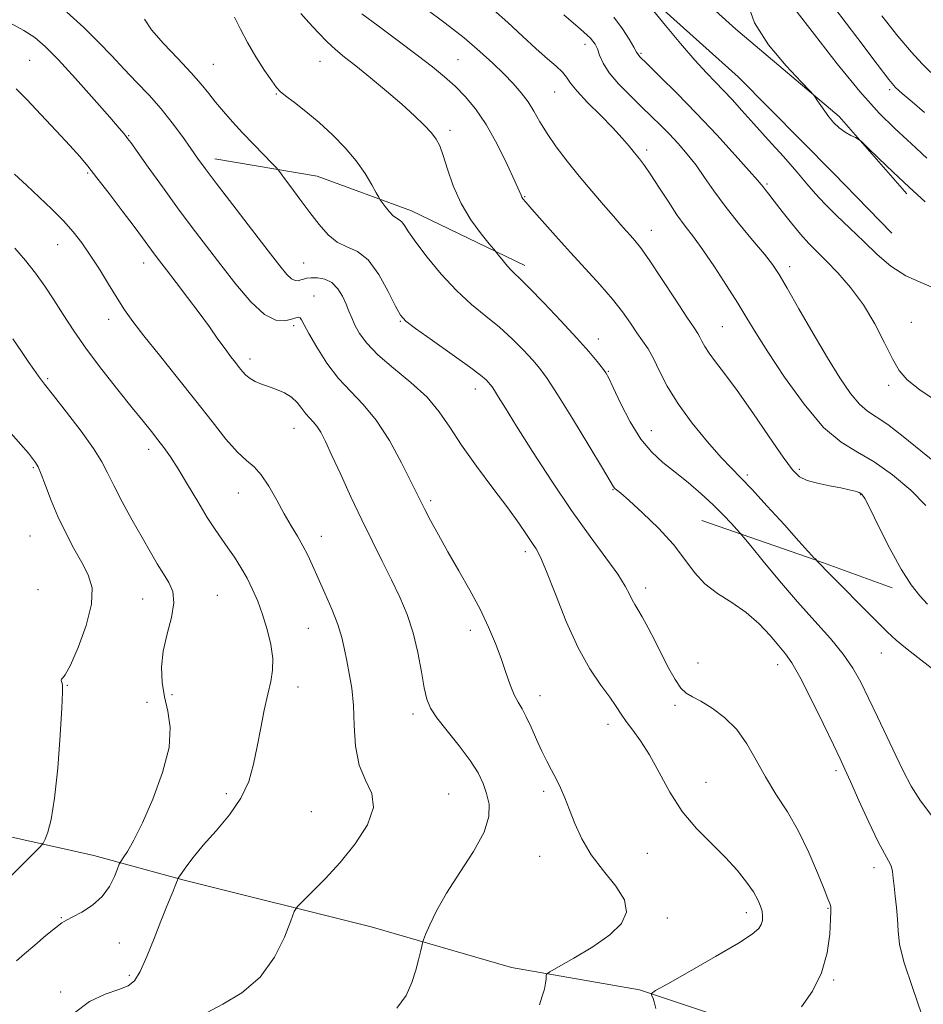
# Model space of a CAD drawing. Extents: x 2104800 to 2107700, y 299800 to 302700.
# Drawn here: x 2106153 to 2106380, y 300166 to 300414 of the extents above; entities that cross this region are included whole.
import ezdxf

# ---------------------------------------------------------------- set-up
doc = ezdxf.new("R2010")
doc.units = 0
doc.header["$MEASUREMENT"] = 0
for name, color, linetype, lineweight in [('BREAKLINE DTM HARD', 7, 'Continuous', 0), ('CONTOUR INDEX', 41, 'Continuous', 13), ('CONTOUR INTERMEDIATE', 44, 'Continuous', 0), ('SPOT ELEVATION DTM', 2, 'Continuous', 13)]:
    doc.layers.add(name, color=color, linetype=linetype, lineweight=lineweight)

msp = doc.modelspace()

# ---------------------------------------------------------------- linework, layer by layer
at = {"layer": 'BREAKLINE DTM HARD', "extrusion": (0.09954468126352062, 0.07100899659486558, 0.9924961354255918), "elevation": 232036.2772560066, "flags": 128}
msp.add_lwpolyline([(-978590.8444248457, -1874788.924435395), (-978609.3557585871, -1874807.488993648), (-978630.1621360334, -1874821.812227173), (-978657.8800084305, -1874837.094148218)], dxfattribs=at)
at = {"layer": 'BREAKLINE DTM HARD', "extrusion": (0.3366889494147599, 0.8307285972048365, 0.4433176616468938), "elevation": 959098.7660204761, "flags": 128}
msp.add_lwpolyline([(-1839296.383801313, -473173.9675874013), (-1839326.413552859, -473177.3255960562), (-1839346.996504791, -473179.032490821)], dxfattribs=at)
at = {"layer": 'BREAKLINE DTM HARD'}
for points in [[(2106263.77, 300470.27, 1036.12), (2106284.99, 300452.14, 1035.79), (2106307.93, 300433.6, 1035.1), (2106332.62, 300411.23, 1034.45), (2106358.6, 300389.31, 1033.85), (2106375.55, 300369.84, 1034.36)], [(2106280.84, 300441.81, 1036.21), (2106309.81, 300420.35, 1035.75), (2106333.21, 300399.25, 1034.87), (2106357.07, 300375.16, 1034.5), (2106371.83, 300359.94, 1034.77)], [(2105886.04, 300320.21, 1088.36), (2105912.87, 300298.3, 1085.2), (2105961.62, 300269.82, 1079.64), (2106008.45, 300258.02, 1076.3), (2106050.5, 300250.86, 1073.7), (2106095.32, 300228.76, 1071.38), (2106129.77, 300212.94, 1068.51), (2106171.43, 300203.64, 1064.89), (2106193.77, 300197.51, 1061.83), (2106241.02, 300185.72, 1058.77), (2106276.26, 300175.48, 1056.68), (2106308.45, 300169.91, 1054.18), (2106346.72, 300157.14, 1051.67), (2106382.89, 300141.77, 1049.72), (2106416.55, 300121.23, 1046.57), (2106447.68, 300098.09, 1044.76), (2106496.51, 300064.05, 1041.52), (2106537.14, 300034.62, 1037.81), (2106566.18, 300007.6, 1036.37), (2106575.894, 300000, 1036.202)]]:
    msp.add_polyline3d(points, dxfattribs=at)
at = {"layer": 'CONTOUR INDEX', "flags": 128}
for points, elevation in [([(2106380.02, 300390.328), (2106376.881, 300392.967), (2106374.379, 300395.098), (2106372.727, 300396.601), (2106371.028, 300398.567), (2106368.11, 300402.388), (2106363.24, 300408.885), (2106357.446, 300416.599)], 1030), ([(2106379.335, 300163.654), (2106376.985, 300170.493), (2106374.9, 300176.68), (2106373.772, 300181.317), (2106373.371, 300184.758), (2106373.235, 300187.669), (2106372.998, 300190.569), (2106372.674, 300193.39), (2106372.372, 300195.915), (2106372.162, 300197.982), (2106371.951, 300199.645), (2106371.608, 300201.01), (2106370.993, 300202.289), (2106369.948, 300204.117), (2106368.306, 300207.234), (2106366.024, 300212.029), (2106363.541, 300217.482), (2106361.415, 300222.222), (2106359.997, 300225.358), (2106358.804, 300227.917), (2106357.142, 300231.404), (2106354.554, 300236.809), (2106351.514, 300243.046), (2106348.734, 300248.516), (2106346.715, 300252.06), (2106345.133, 300254.3), (2106343.454, 300256.305), (2106341.247, 300258.886), (2106338.487, 300261.839), (2106335.248, 300264.708), (2106331.662, 300267.17), (2106328.071, 300269.435), (2106324.873, 300271.852), (2106322.292, 300274.704), (2106319.866, 300278.024), (2106316.96, 300281.783), (2106313.19, 300285.855), (2106309.181, 300289.727), (2106305.811, 300292.792), (2106303.734, 300294.62), (2106302.711, 300295.492), (2106302.276, 300295.868), (2106301.942, 300296.293), (2106301.107, 300297.657), (2106299.146, 300300.934), (2106295.715, 300306.634), (2106291.598, 300313.414), (2106287.865, 300319.464), (2106285.287, 300323.453), (2106283.451, 300325.963), (2106281.65, 300328.052), (2106279.319, 300330.555), (2106276.472, 300333.41), (2106273.266, 300336.331), (2106269.836, 300339.141), (2106266.228, 300342.091), (2106262.465, 300345.543), (2106258.638, 300349.677), (2106255.102, 300353.96), (2106252.282, 300357.68), (2106250.466, 300360.29), (2106249.409, 300361.909), (2106248.735, 300362.823), (2106248.117, 300363.324), (2106247.429, 300363.728), (2106246.598, 300364.356), (2106245.597, 300365.417), (2106244.591, 300366.658), (2106243.791, 300367.709), (2106243.32, 300368.355), (2106242.943, 300368.979), (2106242.337, 300370.115), (2106241.231, 300372.156), (2106239.559, 300374.929), (2106237.306, 300378.118), (2106234.496, 300381.436), (2106231.308, 300384.707), (2106227.959, 300387.783), (2106224.683, 300390.521), (2106221.781, 300392.793), (2106219.568, 300394.474), (2106218.208, 300395.569), (2106217.248, 300396.6), (2106216.083, 300398.216), (2106214.278, 300400.875), (2106212.099, 300404.257), (2106209.98, 300407.852), (2106208.243, 300411.224), (2106206.751, 300414.246)], 1050), ([(2106383.442, 300301.775), (2106379.098, 300305.26), (2106374.669, 300308.896), (2106370.79, 300311.932), (2106367.906, 300313.877), (2106365.707, 300315.298), (2106363.69, 300317.02), (2106361.427, 300319.74), (2106358.768, 300323.621), (2106355.634, 300328.694), (2106352.054, 300334.798), (2106348.494, 300341.006), (2106345.53, 300346.199), (2106343.51, 300349.633), (2106341.874, 300352.074), (2106339.837, 300354.66), (2106336.851, 300358.239), (2106333.329, 300362.481), (2106329.925, 300366.764), (2106327.131, 300370.589), (2106324.806, 300373.963), (2106322.646, 300377.015), (2106320.416, 300379.85), (2106318.134, 300382.48), (2106315.887, 300384.89), (2106313.711, 300387.108), (2106311.461, 300389.319), (2106308.941, 300391.75), (2106306.07, 300394.54), (2106303.21, 300397.483), (2106300.834, 300400.286), (2106299.287, 300402.704), (2106298.397, 300404.689), (2106297.861, 300406.244), (2106297.313, 300407.478), (2106296.131, 300408.932), (2106293.629, 300411.259), (2106289.456, 300414.823)], 1040), ([(2106199.829, 300164.197), (2106203.78, 300166.279), (2106208.584, 300169.174), (2106213.199, 300173.104), (2106216.782, 300178.07), (2106219.287, 300183.163), (2106220.864, 300187.251), (2106221.751, 300189.574), (2106222.532, 300190.86), (2106223.877, 300192.212), (2106226.279, 300194.519), (2106229.537, 300197.812), (2106233.271, 300201.908), (2106237.034, 300206.569), (2106240.099, 300211.327), (2106241.668, 300215.658), (2106241.261, 300219.242), (2106239.671, 300222.577), (2106238.005, 300226.368), (2106237.113, 300231.088), (2106236.798, 300236.299), (2106236.603, 300241.334), (2106236.172, 300245.667), (2106235.562, 300249.335), (2106234.931, 300252.521), (2106234.371, 300255.428), (2106233.708, 300258.364), (2106232.704, 300261.662), (2106231.213, 300265.516), (2106229.46, 300269.574), (2106227.766, 300273.345), (2106226.365, 300276.465), (2106225.152, 300279.077), (2106223.936, 300281.448), (2106222.559, 300283.834), (2106220.994, 300286.439), (2106219.247, 300289.454), (2106217.341, 300292.937), (2106215.373, 300296.421), (2106213.457, 300299.307), (2106211.646, 300301.239), (2106209.735, 300302.829), (2106207.455, 300304.937), (2106204.586, 300308.233), (2106201.095, 300312.638), (2106196.997, 300317.887), (2106192.41, 300323.645), (2106187.858, 300329.301), (2106183.97, 300334.173), (2106181.175, 300337.819), (2106179.115, 300340.737), (2106177.233, 300343.665), (2106175.1, 300347.138), (2106172.791, 300350.899), (2106170.51, 300354.487), (2106168.384, 300357.571), (2106166.227, 300360.328), (2106163.775, 300363.059), (2106160.859, 300365.99), (2106157.667, 300369.03), (2106154.483, 300372.014), (2106151.51, 300374.825)], 1060)]:
    msp.add_lwpolyline(points, dxfattribs=dict(at, elevation=elevation))
at = {"layer": 'CONTOUR INTERMEDIATE', "flags": 128}
for points, elevation in [([(2106380.77, 300266.817), (2106378.885, 300268.854), (2106376.684, 300271.653), (2106374.142, 300275.593), (2106371.315, 300280.784), (2106368.58, 300286.244), (2106366.394, 300290.722), (2106365.062, 300293.302), (2106364.28, 300294.41), (2106363.594, 300294.808), (2106362.602, 300295.131), (2106361.109, 300295.517), (2106358.972, 300295.975), (2106356.168, 300296.515), (2106353.157, 300297.142), (2106350.522, 300297.859), (2106348.614, 300298.787), (2106346.873, 300300.513), (2106344.513, 300303.741), (2106341.009, 300308.842), (2106336.891, 300314.854), (2106332.951, 300320.479), (2106329.826, 300324.71), (2106327.528, 300327.684), (2106325.912, 300329.83), (2106324.83, 300331.509), (2106324.12, 300332.836), (2106323.614, 300333.861), (2106323.1, 300334.755), (2106322.167, 300336.179), (2106320.36, 300338.915), (2106317.436, 300343.392), (2106314.004, 300348.625), (2106310.887, 300353.277), (2106308.705, 300356.344), (2106307.272, 300358.152), (2106306.197, 300359.36), (2106305.117, 300360.563), (2106303.769, 300362.091), (2106301.918, 300364.212), (2106299.416, 300367.1), (2106296.459, 300370.56), (2106293.333, 300374.306), (2106290.301, 300378.076), (2106287.545, 300381.701), (2106285.225, 300385.038), (2106283.427, 300387.982), (2106281.933, 300390.597), (2106280.448, 300392.988), (2106278.726, 300395.262), (2106276.701, 300397.547), (2106274.353, 300399.972), (2106271.635, 300402.653), (2106268.385, 300405.648), (2106264.413, 300409.003), (2106259.675, 300412.696), (2106254.708, 300416.445)], 1044), ([(2106380.346, 300291.599), (2106376.548, 300295.383), (2106372.021, 300299.246), (2106367.406, 300302.55), (2106363.17, 300304.97), (2106359.068, 300307.433), (2106354.679, 300311.181), (2106349.77, 300316.996), (2106344.866, 300323.825), (2106340.678, 300330.158), (2106337.683, 300334.903), (2106335.401, 300338.64), (2106333.12, 300342.371), (2106330.317, 300346.808), (2106327.248, 300351.511), (2106324.36, 300355.749), (2106321.975, 300359.025), (2106319.912, 300361.758), (2106317.86, 300364.596), (2106315.606, 300367.982), (2106313.328, 300371.534), (2106311.296, 300374.661), (2106309.702, 300376.942), (2106308.406, 300378.623), (2106307.19, 300380.119), (2106305.829, 300381.8), (2106304.086, 300383.856), (2106301.72, 300386.438), (2106298.649, 300389.575), (2106295.423, 300392.836), (2106292.752, 300395.67), (2106291.118, 300397.688), (2106290.11, 300399.135), (2106289.09, 300400.418), (2106287.528, 300401.904), (2106285.322, 300403.805), (2106282.48, 300406.296), (2106279.066, 300409.442), (2106275.385, 300412.873), (2106271.799, 300416.109)], 1042), ([(2106383.897, 300345.597), (2106379.496, 300347.427), (2106375.29, 300349.262), (2106371.568, 300351.682), (2106368.165, 300354.626), (2106364.804, 300357.871), (2106361.31, 300361.199), (2106357.918, 300364.412), (2106354.966, 300367.314), (2106352.637, 300369.829), (2106350.492, 300372.344), (2106347.937, 300375.364), (2106344.575, 300379.208), (2106340.792, 300383.45), (2106337.17, 300387.48), (2106334.16, 300390.82), (2106331.686, 300393.532), (2106329.545, 300395.814), (2106327.504, 300397.915), (2106325.231, 300400.292), (2106322.368, 300403.452), (2106318.751, 300407.65), (2106315, 300412.125), (2106311.928, 300415.861)], 1036), ([(2106380.205, 300367.806), (2106376.189, 300371.494), (2106372.127, 300375.326), (2106368.466, 300378.844), (2106365.713, 300381.514), (2106364.183, 300382.986), (2106363.4, 300383.628), (2106362.696, 300383.994), (2106361.554, 300384.539), (2106360.09, 300385.351), (2106358.573, 300386.422), (2106357.221, 300387.728), (2106356.036, 300389.175), (2106354.969, 300390.654), (2106353.993, 300392.051), (2106353.166, 300393.248), (2106352.565, 300394.12), (2106352.129, 300394.709), (2106351.225, 300395.705), (2106349.076, 300397.96), (2106345.274, 300402.033), (2106340.876, 300407.292), (2106337.306, 300412.811), (2106335.609, 300417.777)], 1034), ([(2106380.566, 300378.813), (2106379.409, 300379.908), (2106377.849, 300381.378), (2106375.647, 300383.412), (2106372.601, 300386.228), (2106368.654, 300390.16), (2106363.781, 300395.569), (2106358.111, 300402.52), (2106352.369, 300409.893), (2106347.433, 300416.273)], 1032), ([(2106312.546, 300165.169), (2106312.156, 300166.915), (2106311.76, 300167.984), (2106311.443, 300168.575), (2106311.429, 300168.961), (2106312.491, 300169.702), (2106315.54, 300171.434), (2106321.025, 300174.522), (2106327.553, 300178.246), (2106333.268, 300181.614), (2106336.763, 300183.88), (2106338.409, 300185.281), (2106339.026, 300186.296), (2106339.296, 300187.326), (2106339.361, 300188.446), (2106339.226, 300189.648), (2106338.875, 300190.955), (2106338.196, 300192.508), (2106337.056, 300194.477), (2106335.341, 300196.98), (2106333.013, 300199.926), (2106330.056, 300203.171), (2106326.523, 300206.626), (2106322.751, 300210.41), (2106319.151, 300214.697), (2106316.039, 300219.534), (2106313.359, 300224.464), (2106310.96, 300228.905), (2106308.735, 300232.416), (2106306.745, 300235.117), (2106305.095, 300237.269), (2106303.805, 300239.146), (2106302.561, 300241.076), (2106300.965, 300243.398), (2106298.728, 300246.443), (2106295.994, 300250.496), (2106293.014, 300255.835), (2106290.041, 300262.463), (2106287.328, 300269.296), (2106285.128, 300274.979), (2106283.592, 300278.554), (2106282.467, 300280.641), (2106281.398, 300282.258), (2106280.042, 300284.295), (2106278.115, 300287.121), (2106275.344, 300290.979), (2106271.625, 300295.947), (2106267.519, 300301.441), (2106263.753, 300306.716), (2106260.808, 300311.21), (2106258.171, 300315.105), (2106255.083, 300318.768), (2106251.052, 300322.469), (2106246.655, 300326.096), (2106242.739, 300329.438), (2106239.951, 300332.331), (2106238.149, 300334.793), (2106236.991, 300336.884), (2106236.166, 300338.69), (2106235.476, 300340.383), (2106234.752, 300342.159), (2106233.845, 300344.125), (2106232.683, 300346.032), (2106231.213, 300347.543), (2106229.441, 300348.41), (2106227.606, 300348.75), (2106226.004, 300348.768), (2106224.851, 300348.642), (2106224.041, 300348.443), (2106223.385, 300348.213), (2106222.718, 300348.023), (2106221.964, 300348.048), (2106221.071, 300348.49), (2106219.916, 300349.594), (2106218.114, 300351.785), (2106215.21, 300355.53), (2106211.003, 300360.991), (2106206.301, 300367.108), (2106202.169, 300372.512), (2106199.371, 300376.225), (2106197.479, 300378.815), (2106195.768, 300381.24), (2106193.656, 300384.239), (2106191.122, 300387.684), (2106188.29, 300391.234), (2106185.275, 300394.621), (2106182.163, 300397.885), (2106179.032, 300401.143), (2106175.907, 300404.497), (2106172.597, 300407.995), (2106168.857, 300411.673), (2106164.612, 300415.472)], 1054), ([(2106349.11, 300165.633), (2106351.867, 300169.554), (2106354.168, 300174.171), (2106355.565, 300179.164), (2106356.221, 300183.873), (2106356.453, 300187.555), (2106356.526, 300189.69), (2106356.508, 300190.663), (2106356.417, 300191.085), (2106356.231, 300191.565), (2106355.767, 300192.717), (2106354.803, 300195.155), (2106353.182, 300199.248), (2106350.997, 300204.392), (2106348.406, 300209.739), (2106345.577, 300214.622), (2106342.721, 300219.089), (2106340.058, 300223.366), (2106337.713, 300227.606), (2106335.435, 300231.657), (2106332.876, 300235.292), (2106329.831, 300238.32), (2106326.655, 300240.687), (2106323.841, 300242.379), (2106321.749, 300243.47), (2106320.188, 300244.405), (2106318.83, 300245.718), (2106317.403, 300247.821), (2106315.846, 300250.625), (2106314.153, 300253.916), (2106312.353, 300257.444), (2106310.611, 300260.808), (2106309.126, 300263.567), (2106308.039, 300265.432), (2106307.256, 300266.705), (2106306.627, 300267.839), (2106305.956, 300269.261), (2106304.879, 300271.304), (2106302.99, 300274.277), (2106299.994, 300278.431), (2106296.044, 300283.779), (2106291.407, 300290.279), (2106286.407, 300297.711), (2106281.593, 300305.158), (2106277.571, 300311.523), (2106274.79, 300315.981), (2106273.062, 300318.778), (2106272.044, 300320.426), (2106271.418, 300321.398), (2106270.983, 300321.996), (2106270.565, 300322.481), (2106269.922, 300323.132), (2106268.523, 300324.307), (2106265.772, 300326.381), (2106261.394, 300329.517), (2106256.422, 300333.023), (2106252.214, 300335.995), (2106249.735, 300337.86), (2106248.388, 300339.373), (2106247.183, 300341.624), (2106245.341, 300345.314), (2106242.941, 300349.599), (2106240.272, 300353.249), (2106237.585, 300355.39), (2106234.98, 300356.578), (2106232.518, 300357.729), (2106230.227, 300359.572), (2106227.991, 300362.112), (2106225.661, 300365.169), (2106223.181, 300368.507), (2106220.848, 300371.651), (2106219.055, 300374.073), (2106218.016, 300375.456), (2106217.252, 300376.359), (2106216.105, 300377.554), (2106214.104, 300379.614), (2106211.507, 300382.31), (2106208.753, 300385.211), (2106206.212, 300387.962), (2106203.958, 300390.502), (2106201.994, 300392.847), (2106200.248, 300395.064), (2106198.344, 300397.435), (2106195.833, 300400.292), (2106192.477, 300403.821), (2106188.893, 300407.6), (2106185.913, 300411.059), (2106184.121, 300413.758)], 1052), ([(2106382.135, 300213.232), (2106379.04, 300217.343), (2106376.659, 300221.065), (2106374.738, 300224.726), (2106372.827, 300228.777), (2106370.597, 300233.498), (2106368.214, 300238.49), (2106365.966, 300243.179), (2106364.019, 300247.164), (2106362.052, 300250.709), (2106359.624, 300254.246), (2106356.404, 300258.143), (2106352.505, 300262.503), (2106348.152, 300267.365), (2106343.635, 300272.62), (2106339.503, 300277.576), (2106336.374, 300281.392), (2106334.629, 300283.523), (2106333.73, 300284.594), (2106332.906, 300285.522), (2106331.526, 300287.042), (2106329.516, 300289.162), (2106326.943, 300291.707), (2106323.904, 300294.496), (2106320.628, 300297.32), (2106317.374, 300299.966), (2106314.344, 300302.352), (2106311.506, 300304.919), (2106308.768, 300308.241), (2106306.101, 300312.62), (2106303.712, 300317.278), (2106301.87, 300321.166), (2106300.725, 300323.544), (2106299.954, 300324.912), (2106299.115, 300326.081), (2106297.801, 300327.754), (2106295.75, 300330.21), (2106292.734, 300333.623), (2106288.716, 300337.977), (2106284.421, 300342.513), (2106280.76, 300346.281), (2106278.399, 300348.611), (2106277.003, 300349.928), (2106275.989, 300350.935), (2106274.907, 300352.164), (2106273.837, 300353.469), (2106272.993, 300354.533), (2106272.47, 300355.194), (2106271.881, 300355.914), (2106270.722, 300357.311), (2106268.668, 300359.844), (2106266.11, 300363.339), (2106263.62, 300367.466), (2106261.651, 300371.862), (2106260.192, 300376.042), (2106259.114, 300379.492), (2106258.263, 300381.876), (2106257.379, 300383.576), (2106256.176, 300385.155), (2106254.405, 300387.085), (2106251.965, 300389.478), (2106248.792, 300392.356), (2106244.934, 300395.664), (2106240.876, 300399.022), (2106237.216, 300401.974), (2106234.381, 300404.217), (2106232.118, 300406.071), (2106230.005, 300408.011), (2106227.731, 300410.369), (2106225.436, 300412.89), (2106223.371, 300415.179)], 1048), ([(2106381.709, 300250.812), (2106378.306, 300253.411), (2106375.23, 300255.816), (2106372.897, 300257.746), (2106370.72, 300259.746), (2106367.866, 300262.568), (2106363.827, 300266.643), (2106359.418, 300271.118), (2106355.781, 300274.82), (2106353.759, 300276.879), (2106353.006, 300277.653), (2106352.876, 300277.808), (2106352.832, 300277.89), (2106352.773, 300277.989), (2106352.704, 300278.076), (2106352.623, 300278.14), (2106352.493, 300278.237), (2106352.268, 300278.441), (2106351.826, 300278.904), (2106350.736, 300280.104), (2106348.49, 300282.601), (2106344.834, 300286.665), (2106340.539, 300291.407), (2106336.628, 300295.651), (2106333.811, 300298.589), (2106331.549, 300300.9), (2106328.989, 300303.63), (2106325.541, 300307.542), (2106321.673, 300312.257), (2106318.117, 300317.111), (2106315.431, 300321.535), (2106313.481, 300325.348), (2106311.957, 300328.467), (2106310.587, 300330.888), (2106309.232, 300332.926), (2106307.789, 300334.976), (2106306.144, 300337.368), (2106304.145, 300340.175), (2106301.626, 300343.406), (2106298.491, 300347.047), (2106294.905, 300351.003), (2106291.1, 300355.157), (2106287.335, 300359.332), (2106283.973, 300363.114), (2106281.404, 300366.033), (2106279.889, 300367.768), (2106279.182, 300368.617), (2106278.907, 300369.028), (2106278.696, 300369.487), (2106278.209, 300370.616), (2106277.113, 300373.075), (2106275.191, 300377.236), (2106272.683, 300382.321), (2106269.947, 300387.264), (2106267.271, 300391.233), (2106264.677, 300394.33), (2106262.12, 300396.89), (2106259.495, 300399.25), (2106256.461, 300401.747), (2106252.619, 300404.72), (2106247.808, 300408.331), (2106242.832, 300412.036), (2106238.733, 300415.112)], 1046), ([(2106383.682, 300317.33), (2106378.822, 300320.588), (2106375.644, 300323.117), (2106373.633, 300325.484), (2106371.969, 300328.428), (2106369.97, 300332.462), (2106367.525, 300337.189), (2106364.662, 300341.987), (2106361.464, 300346.322), (2106358.231, 300350.029), (2106355.319, 300353.037), (2106352.964, 300355.367), (2106350.937, 300357.418), (2106348.89, 300359.686), (2106346.593, 300362.491), (2106344.278, 300365.457), (2106342.295, 300368.034), (2106340.905, 300369.806), (2106340.021, 300370.903), (2106339.468, 300371.588), (2106338.997, 300372.193), (2106338.058, 300373.322), (2106336.028, 300375.649), (2106332.491, 300379.604), (2106327.865, 300384.665), (2106322.777, 300390.065), (2106317.828, 300395.109), (2106313.524, 300399.37), (2106310.344, 300402.49), (2106308.571, 300404.306), (2106307.69, 300405.437), (2106306.988, 300406.698), (2106305.869, 300408.712), (2106304.201, 300411.331), (2106301.968, 300414.213)], 1038), ([(2106381.587, 300400.3), (2106379.41, 300402.484), (2106376.715, 300405.432), (2106373.362, 300409.426), (2106369.31, 300414.573)], 1028), ([(2106283.305, 300166.148), (2106284.039, 300168.291), (2106284.558, 300170.085), (2106284.847, 300171.542), (2106284.969, 300172.652), (2106285.001, 300173.401), (2106285.125, 300173.861), (2106285.925, 300174.444), (2106288.087, 300175.654), (2106291.98, 300177.828), (2106296.702, 300180.662), (2106301.036, 300183.689), (2106303.954, 300186.562), (2106305.192, 300189.412), (2106304.677, 300192.489), (2106302.502, 300195.975), (2106299.411, 300199.789), (2106296.314, 300203.784), (2106293.927, 300207.803), (2106292.191, 300211.654), (2106290.853, 300215.139), (2106289.692, 300218.113), (2106288.605, 300220.663), (2106287.523, 300222.933), (2106286.386, 300225.079), (2106285.182, 300227.313), (2106283.907, 300229.858), (2106282.574, 300232.823), (2106281.252, 300235.861), (2106280.023, 300238.51), (2106278.944, 300240.475), (2106277.964, 300242.125), (2106277.005, 300243.995), (2106275.997, 300246.503), (2106274.896, 300249.601), (2106273.666, 300253.12), (2106272.256, 300256.931), (2106270.555, 300261.041), (2106268.438, 300265.496), (2106265.852, 300270.283), (2106263.038, 300275.175), (2106260.306, 300279.887), (2106257.927, 300284.153), (2106255.991, 300287.778), (2106254.547, 300290.581), (2106253.547, 300292.583), (2106252.559, 300294.594), (2106251.057, 300297.627), (2106248.666, 300302.323), (2106245.622, 300307.853), (2106242.314, 300313.021), (2106239.062, 300316.964), (2106235.919, 300320.163), (2106232.871, 300323.432), (2106229.95, 300327.325), (2106227.374, 300331.353), (2106225.406, 300334.762), (2106224.213, 300336.986), (2106223.581, 300338.187), (2106223.198, 300338.711), (2106222.772, 300338.857), (2106222.108, 300338.728), (2106221.03, 300338.382), (2106219.389, 300337.985), (2106217.148, 300338.144), (2106214.294, 300339.579), (2106210.867, 300342.758), (2106207.107, 300347.161), (2106203.304, 300352.019), (2106199.67, 300356.737), (2106196.108, 300361.42), (2106192.441, 300366.344), (2106188.614, 300371.607), (2106185.044, 300376.588), (2106182.271, 300380.485), (2106180.661, 300382.742), (2106179.901, 300383.786), (2106179.51, 300384.291), (2106178.991, 300384.923), (2106177.803, 300386.317), (2106175.393, 300389.1), (2106171.472, 300393.587), (2106166.821, 300398.835), (2106162.484, 300403.586), (2106159.212, 300406.902), (2106156.577, 300409.115), (2106153.856, 300410.877), (2106150.494, 300412.73)], 1056), ([(2106247.532, 300165.298), (2106249.837, 300168.477), (2106251.302, 300171.74), (2106252.245, 300174.802), (2106252.935, 300177.414), (2106253.436, 300179.465), (2106253.761, 300180.878), (2106253.959, 300181.699), (2106254.214, 300182.454), (2106254.744, 300183.789), (2106255.76, 300186.222), (2106257.441, 300189.737), (2106259.961, 300194.192), (2106263.312, 300199.359), (2106266.77, 300204.683), (2106269.431, 300209.527), (2106270.63, 300213.414), (2106270.656, 300216.519), (2106270.037, 300219.175), (2106269.165, 300221.708), (2106267.891, 300224.395), (2106265.93, 300227.504), (2106263.164, 300231.162), (2106260.134, 300234.926), (2106257.546, 300238.215), (2106255.917, 300240.682), (2106255.006, 300242.924), (2106254.381, 300245.773), (2106253.674, 300249.813), (2106252.758, 300254.641), (2106251.57, 300259.602), (2106250.062, 300264.198), (2106248.251, 300268.546), (2106246.171, 300272.918), (2106243.859, 300277.55), (2106241.356, 300282.542), (2106238.706, 300287.959), (2106235.987, 300293.744), (2106233.41, 300299.36), (2106231.218, 300304.148), (2106229.583, 300307.619), (2106228.379, 300309.953), (2106227.409, 300311.504), (2106226.5, 300312.607), (2106225.597, 300313.548), (2106224.668, 300314.595), (2106223.67, 300315.934), (2106222.504, 300317.411), (2106221.055, 300318.786), (2106219.261, 300319.876), (2106217.272, 300320.722), (2106215.29, 300321.423), (2106213.489, 300322.069), (2106211.927, 300322.723), (2106210.634, 300323.44), (2106209.61, 300324.265), (2106208.747, 300325.207), (2106207.903, 300326.265), (2106206.952, 300327.467), (2106205.801, 300328.949), (2106204.37, 300330.877), (2106202.59, 300333.377), (2106200.43, 300336.424), (2106197.871, 300339.956), (2106194.969, 300343.835), (2106192.079, 300347.619), (2106189.632, 300350.792), (2106187.932, 300352.994), (2106186.793, 300354.484), (2106185.902, 300355.679), (2106184.943, 300356.993), (2106183.591, 300358.839), (2106181.516, 300361.629), (2106178.558, 300365.556), (2106175.226, 300369.943), (2106172.196, 300373.896), (2106169.913, 300376.809), (2106167.886, 300379.234), (2106165.387, 300382.014), (2106161.943, 300385.719), (2106158.075, 300389.824), (2106154.555, 300393.536), (2106151.916, 300396.263)], 1058), ([(2106166.537, 300164.144), (2106170.29, 300166.932), (2106174.283, 300168.776), (2106177.721, 300169.978), (2106180.04, 300170.904), (2106181.604, 300172.178), (2106183.011, 300174.491), (2106184.707, 300178.255), (2106186.555, 300182.784), (2106188.266, 300187.117), (2106189.614, 300190.491), (2106190.611, 300192.943), (2106191.33, 300194.707), (2106191.838, 300195.991), (2106192.176, 300196.882), (2106192.38, 300197.44), (2106192.517, 300197.775), (2106192.779, 300198.205), (2106193.392, 300199.099), (2106194.554, 300200.749), (2106196.363, 300203.147), (2106198.892, 300206.206), (2106202.095, 300209.825), (2106205.457, 300213.827), (2106208.347, 300218.018), (2106210.302, 300222.251), (2106211.54, 300226.563), (2106212.446, 300231.04), (2106213.334, 300235.686), (2106214.227, 300240.191), (2106215.079, 300244.165), (2106215.819, 300247.372), (2106216.297, 300250.192), (2106216.34, 300253.16), (2106215.837, 300256.656), (2106214.92, 300260.45), (2106213.782, 300264.162), (2106212.576, 300267.495), (2106211.294, 300270.493), (2106209.89, 300273.29), (2106208.338, 300275.984), (2106206.709, 300278.546), (2106205.094, 300280.917), (2106203.534, 300283.12), (2106201.874, 300285.522), (2106199.904, 300288.574), (2106197.511, 300292.528), (2106194.952, 300296.844), (2106192.578, 300300.783), (2106190.644, 300303.796), (2106189.027, 300306.096), (2106187.508, 300308.085), (2106185.856, 300310.162), (2106183.794, 300312.716), (2106181.032, 300316.13), (2106177.426, 300320.621), (2106173.417, 300325.733), (2106169.592, 300330.84), (2106166.399, 300335.442), (2106163.74, 300339.537), (2106161.38, 300343.25), (2106159.103, 300346.693), (2106156.774, 300349.95), (2106154.281, 300353.094), (2106151.534, 300356.197)], 1062), ([(2106151.989, 300177.166), (2106154.002, 300178.921), (2106156.613, 300181.157), (2106159.388, 300183.535), (2106161.752, 300185.507), (2106163.334, 300186.698), (2106164.572, 300187.431), (2106166.108, 300188.205), (2106168.382, 300189.428), (2106171.037, 300191.151), (2106173.516, 300193.34), (2106175.374, 300195.884), (2106176.62, 300198.375), (2106177.376, 300200.33), (2106177.794, 300201.449), (2106178.15, 300202.152), (2106178.747, 300203.043), (2106179.839, 300204.686), (2106181.474, 300207.485), (2106183.647, 300211.808), (2106186.241, 300217.769), (2106188.684, 300224.475), (2106190.291, 300230.778), (2106190.594, 300235.816), (2106190.001, 300239.862), (2106189.138, 300243.472), (2106188.544, 300247.118), (2106188.409, 300250.943), (2106188.836, 300255.01), (2106189.815, 300259.298), (2106190.894, 300263.469), (2106191.506, 300267.104), (2106191.232, 300269.926), (2106190.246, 300272.218), (2106188.868, 300274.404), (2106187.341, 300276.869), (2106185.606, 300279.841), (2106183.528, 300283.51), (2106181.065, 300287.917), (2106178.55, 300292.514), (2106176.409, 300296.603), (2106174.879, 300299.746), (2106173.435, 300302.543), (2106171.365, 300305.855), (2106168.216, 300310.235), (2106164.582, 300315.006), (2106161.316, 300319.184), (2106159.053, 300322.062), (2106157.54, 300324.021), (2106156.301, 300325.719), (2106154.922, 300327.727), (2106153.217, 300330.263), (2106151.06, 300333.459)], 1064), ([(2106148.944, 300196.888), (2106152.842, 300200.736), (2106156.088, 300203.949), (2106157.914, 300205.784), (2106158.713, 300206.766), (2106159.168, 300207.734), (2106159.826, 300209.496), (2106160.674, 300212.715), (2106161.561, 300218.019), (2106162.352, 300225.591), (2106162.98, 300233.83), (2106163.396, 300240.688), (2106163.573, 300244.652), (2106163.565, 300246.344), (2106163.451, 300246.919), (2106163.307, 300247.327), (2106163.217, 300247.695), (2106163.261, 300247.943), (2106163.541, 300248.151), (2106164.235, 300249.026), (2106165.539, 300251.438), (2106167.495, 300255.888), (2106169.514, 300261.427), (2106170.851, 300266.742), (2106170.949, 300270.852), (2106169.996, 300274.119), (2106168.37, 300277.239), (2106166.416, 300280.762), (2106164.359, 300284.661), (2106162.394, 300288.761), (2106160.686, 300292.85), (2106159.283, 300296.549), (2106158.202, 300299.442), (2106157.423, 300301.268), (2106156.774, 300302.399), (2106156.041, 300303.363), (2106154.964, 300304.686), (2106153.098, 300306.876), (2106149.948, 300310.436)], 1066)]:
    msp.add_lwpolyline(points, dxfattribs=dict(at, elevation=elevation))
at = {"layer": 'SPOT ELEVATION DTM'}
for p in [(2106294.78, 300407.37, 1040.6), (2106155.26, 300403.39, 1057.1), (2106228.24, 300403.18, 1048.8), (2106262.85, 300403.6, 1045.1), (2106308.79, 300405.12, 1037.8), (2106201.41, 300402.42, 1051.1), (2106371.27, 300396.03, 1030.3), (2106217.21, 300394.91, 1050.1), (2106287.1, 300395.46, 1042.88), (2106260.86, 300385.8, 1047.6), (2106180.13, 300384.5, 1055.9), (2106310.25, 300380.87, 1041.6), (2106169.83, 300375.07, 1058.2), (2106340.49, 300372.31, 1037.76), (2106279.63, 300369.11, 1045.9), (2106311.4, 300360.71, 1043.32), (2106162.29, 300357.12, 1060.8), (2106183.94, 300352.48, 1058.6), (2106224.12, 300352.5, 1053.1), (2106346.17, 300351.53, 1039.5), (2106226.66, 300344.2, 1055.2), (2106175.17, 300338.29, 1060.6), (2106221.61, 300336.71, 1056.4), (2106248.35, 300337.85, 1052.1), (2106329.21, 300336.45, 1043.04), (2106376.69, 300337.59, 1037.1), (2106298.08, 300333.38, 1047.4), (2106210.63, 300328.36, 1057.5), (2106300.59, 300325.26, 1047.9), (2106159.78, 300323.42, 1063.8), (2106370.99, 300321.75, 1038.38), (2106267.24, 300320.81, 1052.6), (2106221.67, 300310.92, 1058.77), (2106311.42, 300310.38, 1047.2), (2106185.14, 300305.68, 1062.5), (2106156.2, 300301.04, 1066.19), (2106348.58, 300300.65, 1043.7), (2106335.54, 300299.19, 1045.7), (2106207.7, 300294.72, 1060.8), (2106301.82, 300295.51, 1050.08), (2106255.97, 300292.81, 1055.7), (2106364.01, 300294.25, 1044.1), (2106155.41, 300283.92, 1066.99), (2106228.52, 300283.85, 1059.39), (2106279.81, 300280, 1054.4), (2106157.4, 300270.46, 1067.6), (2106310.03, 300270.84, 1051.5), (2106183.71, 300268.08, 1064.9), (2106202.4, 300268.99, 1063.1), (2106225.25, 300260.73, 1060.9), (2106265.95, 300260.2, 1056.5), (2106369.2, 300254.53, 1046.8), (2106323.17, 300252, 1051.1), (2106343.17, 300251.61, 1050.6), (2106164.76, 300246.42, 1065.9), (2106222.65, 300246.01, 1061.6), (2106191.05, 300244.04, 1063.3), (2106283.47, 300243.78, 1055.4), (2106184.76, 300242.12, 1065.1), (2106317.4, 300241.37, 1052.35), (2106251.57, 300239.19, 1058.4), (2106300.5, 300236.59, 1054.5), (2106357.82, 300224.99, 1050.33), (2106325.13, 300222, 1053.3), (2106204.65, 300219.16, 1062.3), (2106260.52, 300219.08, 1059.11), (2106284.36, 300219.73, 1056.38), (2106226.06, 300214.62, 1061.1), (2106283.34, 300203.4, 1056.9), (2106310.45, 300204.18, 1054.8), (2106367.31, 300200.57, 1050.52), (2106163.24, 300188.04, 1064.1), (2106335.24, 300189.32, 1054.5), (2106355.77, 300190.35, 1052.1), (2106315.44, 300187.9, 1055.7), (2106177.84, 300181.63, 1063.1), (2106180.31, 300173.58, 1062.3), (2106357.23, 300172.34, 1051.82), (2106163.05, 300169.32, 1062.4)]:
    msp.add_point(p, dxfattribs=at)

doc.saveas('drawing.dxf')
